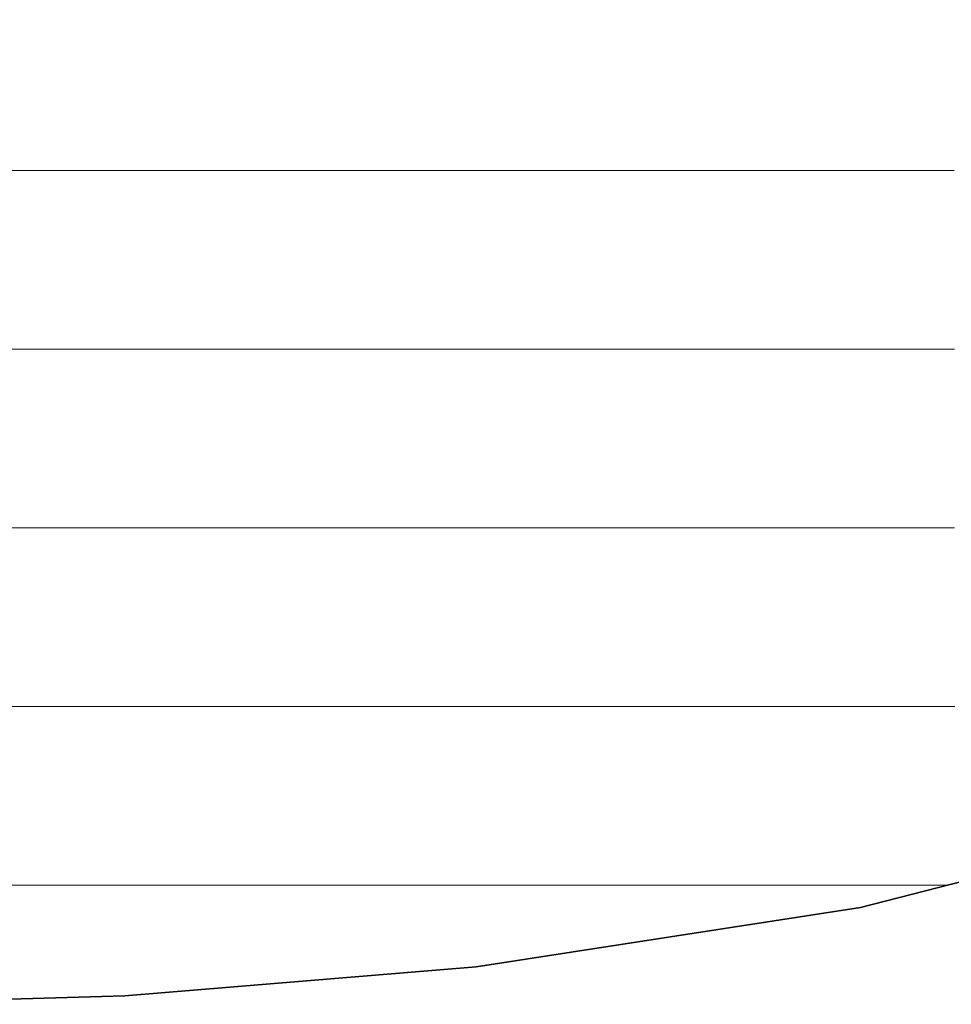
# Model space of a CAD drawing. Units: millimetres. Extents: x 0 to 18032, y 0 to 12600.
# Drawn here: x 12430 to 12485, y 507 to 565 of the extents above; entities that cross this region are included whole.
import ezdxf

# ---------------------------------------------------------------- set-up
doc = ezdxf.new("R2010")
doc.units = ezdxf.units.MM
doc.header["$MEASUREMENT"] = 0
doc.layers.add('(1) Shape lines', color=7, linetype='Continuous', lineweight=35)
doc.layers.add('(9) Sheet', color=7, linetype='Continuous', lineweight=35)

# ---------------------------------------------------------------- blocks, each defined once
blk = doc.blocks.new('HATCH_181_3ae3ed15-c317-4779-8b8f-c9ac1f6e16b2')
at = {"layer": '(1) Shape lines', "color": 0, "lineweight": 9}
for p, q in [((12436.303, 556.5), (12429.657, 556.5)), ((12437.81, 546), (12429.657, 546)), ((12439.316, 535.5), (12429.657, 535.5)), ((12440.823, 525), (12429.657, 525)), ((12442.329, 514.5), (12429.657, 514.5))]:
    blk.add_line(p, q, dxfattribs=at)
blk = doc.blocks.new('HATCH_182_aba5e9ea-50fa-4e1b-bb69-a793a46796ae')
at = {"layer": '(1) Shape lines', "color": 0, "lineweight": 9}
for p, q in [((12443.135, 556.5), (12436.303, 556.5)), ((12443.135, 546), (12437.81, 546)), ((12443.135, 535.5), (12439.316, 535.5)), ((12443.135, 525), (12440.823, 525)), ((12443.135, 514.5), (12442.329, 514.5))]:
    blk.add_line(p, q, dxfattribs=at)
blk = doc.blocks.new('HATCH_185_0a0c52dc-6e6c-44c9-8752-f26b424fd880')
at = {"layer": '(1) Shape lines', "color": 0, "lineweight": 9}
for p, q in [((12444.374, 556.5), (12443.135, 556.5)), ((12444.643, 546), (12443.135, 546)), ((12444.912, 535.5), (12443.135, 535.5)), ((12445.18, 525), (12443.135, 525)), ((12445.449, 514.5), (12443.135, 514.5))]:
    blk.add_line(p, q, dxfattribs=at)
blk = doc.blocks.new('HATCH_186_bc479d2f-b0d4-4e42-b86a-e406e4ddb57d')
at = {"layer": '(1) Shape lines', "color": 0, "lineweight": 9}
for p, q in [((12445.59, 556.5), (12444.374, 556.5)), ((12445.59, 546), (12444.643, 546)), ((12445.59, 535.5), (12444.912, 535.5)), ((12445.59, 525), (12445.18, 525)), ((12445.59, 514.5), (12445.449, 514.5))]:
    blk.add_line(p, q, dxfattribs=at)
blk = doc.blocks.new('HATCH_189_8415057b-5306-4daa-8482-fba0af8e4f7e')
at = {"layer": '(1) Shape lines', "color": 0, "lineweight": 9}
for p, q in [((12445.893, 556.5), (12445.59, 556.5)), ((12445.958, 546), (12445.59, 546)), ((12446.024, 535.5), (12445.59, 535.5)), ((12446.089, 525), (12445.59, 525)), ((12446.154, 514.5), (12445.59, 514.5))]:
    blk.add_line(p, q, dxfattribs=at)
blk = doc.blocks.new('HATCH_190_63638d8d-d3b0-4a7c-847a-d4ca5e7b64db')
at = {"layer": '(1) Shape lines', "color": 0, "lineweight": 9}
for p, q in [((12446.188, 556.5), (12445.893, 556.5)), ((12446.188, 546), (12445.958, 546)), ((12446.188, 535.5), (12446.024, 535.5)), ((12446.188, 525), (12446.089, 525)), ((12446.188, 514.5), (12446.154, 514.5))]:
    blk.add_line(p, q, dxfattribs=at)
blk = doc.blocks.new('HATCH_193_7599a901-3297-4929-956a-5e96b0b54384')
at = {"layer": '(1) Shape lines', "color": 0, "lineweight": 9}
for p, q in [((12449.295, 556.5), (12446.188, 556.5)), ((12449.96, 546), (12446.188, 546)), ((12450.626, 535.5), (12446.188, 535.5)), ((12451.292, 525), (12446.188, 525)), ((12451.957, 514.5), (12446.188, 514.5))]:
    blk.add_line(p, q, dxfattribs=at)
blk = doc.blocks.new('HATCH_194_2546461e-654a-47ec-956a-83271652bdf2')
at = {"layer": '(1) Shape lines', "color": 0, "lineweight": 9}
for p, q in [((12452.28, 556.5), (12449.295, 556.5)), ((12452.28, 546), (12449.96, 546)), ((12452.28, 535.5), (12450.626, 535.5)), ((12452.28, 525), (12451.292, 525)), ((12452.28, 514.5), (12451.957, 514.5))]:
    blk.add_line(p, q, dxfattribs=at)
blk = doc.blocks.new('HATCH_199_bde0aa95-ef02-4cea-83c0-bf988447edf4')
at = {"layer": '(1) Shape lines', "color": 0, "lineweight": 9}
for p, q in [((12454.312, 556.5), (12452.28, 556.5)), ((12454.724, 546), (12452.28, 546)), ((12455.135, 535.5), (12452.28, 535.5)), ((12455.547, 525), (12452.28, 525)), ((12455.958, 514.5), (12452.28, 514.5))]:
    blk.add_line(p, q, dxfattribs=at)
blk = doc.blocks.new('HATCH_200_f05c16e9-23a6-456f-803f-093307ff2b5c')
at = {"layer": '(1) Shape lines', "color": 0, "lineweight": 9}
for p, q in [((12456.148, 556.5), (12454.312, 556.5)), ((12456.148, 546), (12454.724, 546)), ((12456.148, 535.5), (12455.135, 535.5)), ((12456.148, 525), (12455.547, 525)), ((12456.148, 514.5), (12455.958, 514.5))]:
    blk.add_line(p, q, dxfattribs=at)
blk = doc.blocks.new('HATCH_205_95572db0-d8d4-4ed3-825e-1e41f9086d64')
at = {"layer": '(1) Shape lines', "color": 0, "lineweight": 9}
for p, q in [((12456.62, 556.5), (12456.148, 556.5)), ((12456.712, 546), (12456.148, 546)), ((12456.805, 535.5), (12456.148, 535.5)), ((12456.897, 525), (12456.148, 525)), ((12456.989, 514.5), (12456.148, 514.5))]:
    blk.add_line(p, q, dxfattribs=at)
blk = doc.blocks.new('HATCH_206_5e812e98-1207-4ffc-92c3-1aedd0c74c72')
at = {"layer": '(1) Shape lines', "color": 0, "lineweight": 9}
for p, q in [((12457.031, 556.5), (12456.62, 556.5)), ((12457.031, 546), (12456.712, 546)), ((12457.031, 535.5), (12456.805, 535.5)), ((12457.031, 525), (12456.897, 525)), ((12457.031, 514.5), (12456.989, 514.5))]:
    blk.add_line(p, q, dxfattribs=at)
blk = doc.blocks.new('HATCH_211_94023363-16f6-42ee-93e4-10deaf98da3f')
at = {"layer": '(1) Shape lines', "color": 0, "lineweight": 9}
for p, q in [((12457.968, 556.5), (12457.031, 556.5)), ((12458.148, 546), (12457.031, 546)), ((12458.327, 535.5), (12457.031, 535.5)), ((12458.507, 525), (12457.031, 525)), ((12458.687, 514.5), (12457.031, 514.5))]:
    blk.add_line(p, q, dxfattribs=at)
blk = doc.blocks.new('HATCH_212_bb43f9ea-635e-4f01-a0fa-96c6e5d58891')
at = {"layer": '(1) Shape lines', "color": 0, "lineweight": 9}
for p, q in [((12458.764, 556.5), (12457.968, 556.5)), ((12458.764, 546), (12458.148, 546)), ((12458.764, 535.5), (12458.327, 535.5)), ((12458.764, 525), (12458.507, 525)), ((12458.764, 514.5), (12458.687, 514.5))]:
    blk.add_line(p, q, dxfattribs=at)
blk = doc.blocks.new('HATCH_217_af2dcadb-842f-437e-b688-2daebf1dde4a')
at = {"layer": '(1) Shape lines', "color": 0, "lineweight": 9}
for p, q in [((12459.563, 556.5), (12458.764, 556.5)), ((12459.711, 546), (12458.764, 546)), ((12459.859, 535.5), (12458.764, 535.5)), ((12460.006, 525), (12458.764, 525)), ((12460.154, 514.5), (12458.764, 514.5))]:
    blk.add_line(p, q, dxfattribs=at)
blk = doc.blocks.new('HATCH_218_7244411c-c5a2-434c-ad7b-b55496a4555d')
at = {"layer": '(1) Shape lines', "color": 0, "lineweight": 9}
for p, q in [((12460.214, 556.5), (12459.563, 556.5)), ((12460.214, 546), (12459.711, 546)), ((12460.214, 535.5), (12459.859, 535.5)), ((12460.214, 525), (12460.006, 525)), ((12460.214, 514.5), (12460.154, 514.5))]:
    blk.add_line(p, q, dxfattribs=at)
blk = doc.blocks.new('HATCH_223_53ce771e-349e-45ec-9474-be7d7f51d288')
at = {"layer": '(1) Shape lines', "color": 0, "lineweight": 9}
for p, q in [((12461.236, 556.5), (12460.214, 556.5)), ((12461.419, 546), (12460.214, 546)), ((12461.602, 535.5), (12460.214, 535.5)), ((12461.785, 525), (12460.214, 525)), ((12461.968, 514.5), (12460.214, 514.5))]:
    blk.add_line(p, q, dxfattribs=at)
blk = doc.blocks.new('HATCH_224_469077ae-942f-4f43-8c6e-4958ab83d31f')
at = {"layer": '(1) Shape lines', "color": 0, "lineweight": 9}
for p, q in [((12462.039, 556.5), (12461.236, 556.5)), ((12462.039, 546), (12461.419, 546)), ((12462.039, 535.5), (12461.602, 535.5)), ((12462.039, 525), (12461.785, 525)), ((12462.039, 514.5), (12461.968, 514.5))]:
    blk.add_line(p, q, dxfattribs=at)
blk = doc.blocks.new('HATCH_229_2967c142-80e2-46d4-8070-e3b68ac86630')
at = {"layer": '(1) Shape lines', "color": 0, "lineweight": 9}
for p, q in [((12462.382, 556.5), (12462.039, 556.5)), ((12462.441, 546), (12462.039, 546)), ((12462.5, 535.5), (12462.039, 535.5)), ((12462.559, 525), (12462.039, 525)), ((12462.618, 514.5), (12462.039, 514.5))]:
    blk.add_line(p, q, dxfattribs=at)
blk = doc.blocks.new('HATCH_230_33132a90-4ad3-4633-822f-b07ef2b0f30f')
at = {"layer": '(1) Shape lines', "color": 0, "lineweight": 9}
for p, q in [((12462.64, 556.5), (12462.382, 556.5)), ((12462.64, 546), (12462.441, 546)), ((12462.64, 535.5), (12462.5, 535.5)), ((12462.64, 525), (12462.559, 525)), ((12462.64, 514.5), (12462.618, 514.5))]:
    blk.add_line(p, q, dxfattribs=at)
blk = doc.blocks.new('HATCH_235_05ba51d9-8ec6-49fe-9bf9-1a1d31d5ca40')
at = {"layer": '(1) Shape lines', "color": 0, "lineweight": 9}
for p, q in [((12463.412, 556.5), (12462.64, 556.5)), ((12463.539, 546), (12462.64, 546)), ((12463.667, 535.5), (12462.64, 535.5)), ((12463.795, 525), (12462.64, 525)), ((12463.922, 514.5), (12462.64, 514.5))]:
    blk.add_line(p, q, dxfattribs=at)
blk = doc.blocks.new('HATCH_236_bfe3fe74-7100-4fee-8655-05f6aee2d400')
at = {"layer": '(1) Shape lines', "color": 0, "lineweight": 9}
for p, q in [((12463.967, 556.5), (12463.412, 556.5)), ((12463.967, 546), (12463.539, 546)), ((12463.967, 535.5), (12463.667, 535.5)), ((12463.967, 525), (12463.795, 525)), ((12463.967, 514.5), (12463.922, 514.5))]:
    blk.add_line(p, q, dxfattribs=at)
blk = doc.blocks.new('HATCH_241_8da2c342-aa9d-4b51-8846-f7e284ac3256')
at = {"layer": '(1) Shape lines', "color": 0, "lineweight": 9}
for p, q in [((12471.82, 556.5), (12463.967, 556.5)), ((12472.058, 546), (12463.967, 546)), ((12472.296, 535.5), (12463.967, 535.5)), ((12472.534, 525), (12463.967, 525)), ((12472.773, 514.5), (12463.967, 514.5))]:
    blk.add_line(p, q, dxfattribs=at)
blk = doc.blocks.new('HATCH_242_c3d7c7a9-fdc8-4e39-8914-4073bc380539')
at = {"layer": '(1) Shape lines', "color": 0, "lineweight": 9}
for p, q in [((12472.826, 556.5), (12471.82, 556.5)), ((12472.826, 546), (12472.058, 546)), ((12472.826, 535.5), (12472.296, 535.5)), ((12472.826, 525), (12472.534, 525)), ((12472.826, 514.5), (12472.773, 514.5))]:
    blk.add_line(p, q, dxfattribs=at)
blk = doc.blocks.new('HATCH_247_8582110e-dfc5-462f-87f0-b949e78cd2db')
at = {"layer": '(1) Shape lines', "color": 0, "lineweight": 9}
for p, q in [((12476.107, 556.5), (12472.826, 556.5)), ((12476.205, 546), (12472.826, 546)), ((12476.304, 535.5), (12472.826, 535.5)), ((12476.403, 525), (12472.826, 525)), ((12476.502, 514.5), (12472.826, 514.5))]:
    blk.add_line(p, q, dxfattribs=at)
blk = doc.blocks.new('HATCH_248_fa0b696a-4c42-4994-bb0d-17d6154f5e70')
at = {"layer": '(1) Shape lines', "color": 0, "lineweight": 9}
for p, q in [((12476.519, 556.5), (12476.107, 556.5)), ((12476.519, 546), (12476.205, 546)), ((12476.519, 535.5), (12476.304, 535.5)), ((12476.519, 525), (12476.403, 525)), ((12476.519, 514.5), (12476.502, 514.5))]:
    blk.add_line(p, q, dxfattribs=at)
blk = doc.blocks.new('HATCH_253_331c330a-79e5-48f1-a41d-fb418ab2f461')
at = {"layer": '(1) Shape lines', "color": 0, "lineweight": 9}
for p, q in [((12478.782, 556.5), (12476.519, 556.5)), ((12478.85, 546), (12476.519, 546)), ((12478.918, 535.5), (12476.519, 535.5)), ((12478.986, 525), (12476.519, 525)), ((12479.054, 514.5), (12476.519, 514.5))]:
    blk.add_line(p, q, dxfattribs=at)
blk = doc.blocks.new('HATCH_254_f7cdb226-b9dc-4698-b347-1f47e324cf8b')
at = {"layer": '(1) Shape lines', "color": 0, "lineweight": 9}
for p, q in [((12479.063, 556.5), (12478.782, 556.5)), ((12479.063, 546), (12478.85, 546)), ((12479.063, 535.5), (12478.918, 535.5)), ((12479.063, 525), (12478.986, 525)), ((12479.063, 514.5), (12479.054, 514.5))]:
    blk.add_line(p, q, dxfattribs=at)
blk = doc.blocks.new('HATCH_259_fdf283ff-7a05-4b5b-bbb7-aab94f99d9db')
at = {"layer": '(1) Shape lines', "color": 0, "lineweight": 9}
for p, q in [((12479.172, 556.5), (12479.063, 556.5)), ((12479.175, 546), (12479.063, 546)), ((12479.179, 535.5), (12479.063, 535.5)), ((12479.182, 525), (12479.063, 525)), ((12479.185, 514.5), (12479.063, 514.5))]:
    blk.add_line(p, q, dxfattribs=at)
blk = doc.blocks.new('HATCH_260_ed6a9381-eb40-49a7-814d-a56f54e4010d')
at = {"layer": '(1) Shape lines', "color": 0, "lineweight": 9}
for p, q in [((12479.186, 556.5), (12479.172, 556.5)), ((12479.186, 546), (12479.175, 546)), ((12479.186, 535.5), (12479.179, 535.5)), ((12479.186, 525), (12479.182, 525)), ((12479.186, 514.5), (12479.185, 514.5))]:
    blk.add_line(p, q, dxfattribs=at)
blk = doc.blocks.new('HATCH_265_7ae9cb7b-650c-4c6a-8014-b6df8e6a9b4b')
at = {"layer": '(1) Shape lines', "color": 0, "lineweight": 9}
for p, q in [((12479.57, 556.5), (12479.186, 556.5)), ((12479.582, 546), (12479.186, 546)), ((12479.594, 535.5), (12479.186, 535.5)), ((12479.605, 525), (12479.186, 525)), ((12479.617, 514.5), (12479.186, 514.5))]:
    blk.add_line(p, q, dxfattribs=at)
blk = doc.blocks.new('HATCH_266_0a272cdb-6e09-4301-99ed-a648b7aae726')
at = {"layer": '(1) Shape lines', "color": 0, "lineweight": 9}
for p, q in [((12479.618, 556.5), (12479.57, 556.5)), ((12479.618, 546), (12479.582, 546)), ((12479.618, 535.5), (12479.594, 535.5)), ((12479.618, 525), (12479.605, 525)), ((12479.618, 514.5), (12479.617, 514.5))]:
    blk.add_line(p, q, dxfattribs=at)
blk = doc.blocks.new('HATCH_271_72d900ff-e76a-4fe6-a6cc-9e36c996a240')
at = {"layer": '(1) Shape lines', "color": 0, "lineweight": 9}
for p, q in [((12480.432, 556.5), (12479.618, 556.5)), ((12480.456, 546), (12479.618, 546)), ((12480.48, 535.5), (12479.618, 535.5)), ((12480.505, 525), (12479.618, 525)), ((12480.529, 514.5), (12479.618, 514.5))]:
    blk.add_line(p, q, dxfattribs=at)
blk = doc.blocks.new('HATCH_272_ebde3351-bd04-4e80-8b5e-9a40fb065491')
at = {"layer": '(1) Shape lines', "color": 0, "lineweight": 9}
for p, q in [((12480.532, 556.5), (12480.432, 556.5)), ((12480.532, 546), (12480.456, 546)), ((12480.532, 535.5), (12480.48, 535.5)), ((12480.532, 525), (12480.505, 525)), ((12480.532, 514.5), (12480.529, 514.5))]:
    blk.add_line(p, q, dxfattribs=at)
blk = doc.blocks.new('HATCH_277_4eaef400-f0a8-4579-917e-eb1485b1e457')
at = {"layer": '(1) Shape lines', "color": 0, "lineweight": 9}
for p, q in [((12480.641, 556.5), (12480.532, 556.5)), ((12480.644, 546), (12480.532, 546)), ((12480.647, 535.5), (12480.532, 535.5)), ((12480.651, 525), (12480.532, 525)), ((12480.654, 514.5), (12480.532, 514.5))]:
    blk.add_line(p, q, dxfattribs=at)
blk = doc.blocks.new('HATCH_278_92126777-46b9-4dac-b8ee-b98d16972833')
at = {"layer": '(1) Shape lines', "color": 0, "lineweight": 9}
for p, q in [((12480.654, 556.5), (12480.641, 556.5)), ((12480.654, 546), (12480.644, 546)), ((12480.654, 535.5), (12480.647, 535.5)), ((12480.654, 525), (12480.651, 525)), ((12480.654, 514.5), (12480.654, 514.5))]:
    blk.add_line(p, q, dxfattribs=at)
blk = doc.blocks.new('HATCH_283_3b1de163-2327-4d67-9dbc-afdb1fc47e6d')
at = {"layer": '(1) Shape lines', "color": 0, "lineweight": 9}
for p, q in [((12480.674, 556.5), (12480.654, 556.5)), ((12480.674, 546), (12480.654, 546)), ((12480.675, 535.5), (12480.654, 535.5)), ((12480.675, 525), (12480.654, 525)), ((12480.676, 514.5), (12480.654, 514.5))]:
    blk.add_line(p, q, dxfattribs=at)
blk = doc.blocks.new('HATCH_284_3c75f824-95d9-4900-af02-ffd2bdaf0e31')
at = {"layer": '(1) Shape lines', "color": 0, "lineweight": 9}
for p, q in [((12480.676, 556.5), (12480.674, 556.5)), ((12480.676, 546), (12480.674, 546)), ((12480.676, 535.5), (12480.675, 535.5)), ((12480.676, 525), (12480.675, 525)), ((12480.676, 514.5), (12480.676, 514.5))]:
    blk.add_line(p, q, dxfattribs=at)
blk = doc.blocks.new('HATCH_289_dd7e8f3c-05fc-465c-a4a6-25dc3fc5e8c1')
at = {"layer": '(1) Shape lines', "color": 0, "lineweight": 9}
for p, q in [((12481.741, 556.5), (12480.676, 556.5)), ((12481.773, 546), (12480.676, 546)), ((12481.805, 535.5), (12480.676, 535.5)), ((12481.837, 525), (12480.676, 525)), ((12481.869, 514.5), (12480.676, 514.5))]:
    blk.add_line(p, q, dxfattribs=at)
blk = doc.blocks.new('HATCH_290_555b0909-af86-4073-8ab3-374086d8bee4')
at = {"layer": '(1) Shape lines', "color": 0, "lineweight": 9}
for p, q in [((12481.871, 556.5), (12481.741, 556.5)), ((12481.871, 546), (12481.773, 546)), ((12481.871, 535.5), (12481.805, 535.5)), ((12481.871, 525), (12481.837, 525)), ((12481.871, 514.5), (12481.869, 514.5))]:
    blk.add_line(p, q, dxfattribs=at)
blk = doc.blocks.new('HATCH_295_b31dedde-7c8a-49ba-8f43-5f765b110e7f')
at = {"layer": '(1) Shape lines', "color": 0, "lineweight": 9}
for p, q in [((12482.011, 556.5), (12481.871, 556.5)), ((12482.016, 546), (12481.871, 546)), ((12482.02, 535.5), (12481.871, 535.5)), ((12482.024, 525), (12481.871, 525)), ((12482.028, 514.5), (12481.871, 514.5))]:
    blk.add_line(p, q, dxfattribs=at)
blk = doc.blocks.new('HATCH_296_16c8d13d-858b-4455-92eb-9e1b8209777f')
at = {"layer": '(1) Shape lines', "color": 0, "lineweight": 9}
for p, q in [((12482.028, 556.5), (12482.011, 556.5)), ((12482.028, 546), (12482.016, 546)), ((12482.028, 535.5), (12482.02, 535.5)), ((12482.028, 525), (12482.024, 525)), ((12482.028, 514.5), (12482.028, 514.5))]:
    blk.add_line(p, q, dxfattribs=at)
blk = doc.blocks.new('HATCH_301_2af15805-3f38-402e-918b-93b691f2d0b8')
at = {"layer": '(1) Shape lines', "color": 0, "lineweight": 9}
for p, q in [((12482.789, 556.5), (12482.028, 556.5)), ((12482.812, 546), (12482.028, 546)), ((12482.835, 535.5), (12482.028, 535.5)), ((12482.858, 525), (12482.028, 525)), ((12482.88, 514.5), (12482.028, 514.5))]:
    blk.add_line(p, q, dxfattribs=at)
blk = doc.blocks.new('HATCH_302_5abe17e2-23fd-4f5a-81f1-a3230394ee3f')
at = {"layer": '(1) Shape lines', "color": 0, "lineweight": 9}
for p, q in [((12482.881, 556.5), (12482.789, 556.5)), ((12482.881, 546), (12482.812, 546)), ((12482.881, 535.5), (12482.835, 535.5)), ((12482.881, 525), (12482.858, 525)), ((12482.881, 514.5), (12482.88, 514.5))]:
    blk.add_line(p, q, dxfattribs=at)
blk = doc.blocks.new('HATCH_307_2e4eef88-5f95-4ca4-bf56-a1c3cc25ef06')
at = {"layer": '(1) Shape lines', "color": 0, "lineweight": 9}
for p, q in [((12483.064, 556.5), (12482.881, 556.5)), ((12483.069, 546), (12482.881, 546)), ((12483.075, 535.5), (12482.881, 535.5)), ((12483.08, 525), (12482.881, 525)), ((12483.086, 514.5), (12482.881, 514.5))]:
    blk.add_line(p, q, dxfattribs=at)
blk = doc.blocks.new('HATCH_308_cd2b5847-6844-4d6c-afe6-1e136a4fc2db')
at = {"layer": '(1) Shape lines', "color": 0, "lineweight": 9}
for p, q in [((12483.086, 556.5), (12483.064, 556.5)), ((12483.086, 546), (12483.069, 546)), ((12483.086, 535.5), (12483.075, 535.5)), ((12483.086, 525), (12483.08, 525)), ((12483.086, 514.5), (12483.086, 514.5))]:
    blk.add_line(p, q, dxfattribs=at)
blk = doc.blocks.new('HATCH_313_3e213bd5-05d9-4a08-852a-7f5a3ed4c94a')
at = {"layer": '(1) Shape lines', "color": 0, "lineweight": 9}
for p, q in [((12483.231, 556.5), (12483.086, 556.5)), ((12483.235, 546), (12483.086, 546)), ((12483.24, 535.5), (12483.086, 535.5)), ((12483.244, 525), (12483.086, 525)), ((12483.248, 514.5), (12483.086, 514.5))]:
    blk.add_line(p, q, dxfattribs=at)
blk = doc.blocks.new('HATCH_314_e5f590b5-a6e8-4ba0-a1f7-526f98ca06f0')
at = {"layer": '(1) Shape lines', "color": 0, "lineweight": 9}
for p, q in [((12483.249, 556.5), (12483.231, 556.5)), ((12483.249, 546), (12483.235, 546)), ((12483.249, 535.5), (12483.24, 535.5)), ((12483.249, 525), (12483.244, 525)), ((12483.249, 514.5), (12483.248, 514.5))]:
    blk.add_line(p, q, dxfattribs=at)
blk = doc.blocks.new('HATCH_319_74c52d94-71d0-4ccd-8b1e-2f8d46e5a20e')
at = {"layer": '(1) Shape lines', "color": 0, "lineweight": 9}
for p, q in [((12484.081, 556.5), (12483.249, 556.5)), ((12484.105, 546), (12483.249, 546)), ((12484.13, 535.5), (12483.249, 535.5)), ((12484.155, 525), (12483.249, 525)), ((12484.18, 514.5), (12483.249, 514.5))]:
    blk.add_line(p, q, dxfattribs=at)
blk = doc.blocks.new('HATCH_320_1a51dfca-8419-4ec7-97ff-9e18d09223f8')
at = {"layer": '(1) Shape lines', "color": 0, "lineweight": 9}
for p, q in [((12484.181, 556.5), (12484.081, 556.5)), ((12484.181, 546), (12484.105, 546)), ((12484.181, 535.5), (12484.13, 535.5)), ((12484.181, 525), (12484.155, 525)), ((12484.181, 514.5), (12484.18, 514.5))]:
    blk.add_line(p, q, dxfattribs=at)
blk = doc.blocks.new('HATCH_325_b78072cd-4125-4a5c-9899-e3d9b6d0d83e')
at = {"layer": '(1) Shape lines', "color": 0, "lineweight": 9}
for p, q in [((12484.325, 556.5), (12484.181, 556.5)), ((12484.329, 546), (12484.181, 546)), ((12484.334, 535.5), (12484.181, 535.5)), ((12484.338, 525), (12484.181, 525)), ((12484.342, 514.5), (12484.181, 514.5))]:
    blk.add_line(p, q, dxfattribs=at)
blk = doc.blocks.new('HATCH_326_ce7317c7-d56f-4c7b-8952-8218732f7b0d')
at = {"layer": '(1) Shape lines', "color": 0, "lineweight": 9}
for p, q in [((12484.342, 556.5), (12484.325, 556.5)), ((12484.342, 546), (12484.329, 546)), ((12484.342, 535.5), (12484.334, 535.5)), ((12484.342, 525), (12484.338, 525)), ((12484.342, 514.5), (12484.342, 514.5))]:
    blk.add_line(p, q, dxfattribs=at)
blk = doc.blocks.new('HATCH_331_7739d0f7-82d7-4886-9bb4-33aa5cdbcc41')
at = {"layer": '(1) Shape lines', "color": 0, "lineweight": 9}
for p, q in [((12484.684, 556.5), (12484.342, 556.5)), ((12484.694, 546), (12484.342, 546)), ((12484.704, 535.5), (12484.342, 535.5)), ((12484.714, 525), (12484.342, 525)), ((12484.724, 514.5), (12484.342, 514.5))]:
    blk.add_line(p, q, dxfattribs=at)
blk = doc.blocks.new('HATCH_332_1279157d-d825-4f99-be90-4e3129fc2258')
at = {"layer": '(1) Shape lines', "color": 0, "lineweight": 9}
for p, q in [((12484.724, 556.5), (12484.684, 556.5)), ((12484.724, 546), (12484.694, 546)), ((12484.724, 535.5), (12484.704, 535.5)), ((12484.724, 525), (12484.714, 525)), ((12484.724, 514.5), (12484.724, 514.5))]:
    blk.add_line(p, q, dxfattribs=at)
blk = doc.blocks.new('HATCH_337_52854915-6b20-44dd-b785-21d468b4b375')
at = {"layer": '(1) Shape lines', "color": 0, "lineweight": 9}
for p, q in [((12485.113, 556.5), (12484.724, 556.5)), ((12485.125, 546), (12484.724, 546)), ((12485.137, 535.5), (12484.724, 535.5)), ((12485.148, 525), (12484.724, 525)), ((12484.776, 514.5), (12484.724, 514.5))]:
    blk.add_line(p, q, dxfattribs=at)
blk = doc.blocks.new('GROUP_0_1ea07f22-8eb3-4548-8dfd-51cd146ecbf4')
at = {"layer": '(9) Sheet', "color": 7, "linetype": 'Continuous', "lineweight": 35, "ltscale": 30}
blk.add_lwpolyline([(12419.441, 507.489), (12436.382, 507.991), (12457.031, 509.695), (12479.618, 513.177), (12502.372, 519.014), (12513.259, 522.996), (12523.524, 527.783), (12532.946, 533.447), (12541.303, 540.06), (12552.231, 551.041), (12561.164, 561.971), (12568.255, 572.789), (12573.658, 583.437), (12577.526, 593.856), (12580.012, 603.987), (12581.269, 613.772), (12581.45, 623.151), (12580.709, 632.065), (12579.199, 640.456), (12574.486, 655.431), (12568.535, 667.605), (12562.573, 676.507)], dxfattribs=at)
at = {"layer": '(1) Shape lines', "color": 154, "linetype": 'ByBlock'}
for name in ['HATCH_242_c3d7c7a9-fdc8-4e39-8914-4073bc380539', 'HATCH_247_8582110e-dfc5-462f-87f0-b949e78cd2db', 'HATCH_248_fa0b696a-4c42-4994-bb0d-17d6154f5e70', 'HATCH_253_331c330a-79e5-48f1-a41d-fb418ab2f461', 'HATCH_254_f7cdb226-b9dc-4698-b347-1f47e324cf8b', 'HATCH_259_fdf283ff-7a05-4b5b-bbb7-aab94f99d9db', 'HATCH_260_ed6a9381-eb40-49a7-814d-a56f54e4010d', 'HATCH_265_7ae9cb7b-650c-4c6a-8014-b6df8e6a9b4b', 'HATCH_266_0a272cdb-6e09-4301-99ed-a648b7aae726', 'HATCH_271_72d900ff-e76a-4fe6-a6cc-9e36c996a240', 'HATCH_272_ebde3351-bd04-4e80-8b5e-9a40fb065491', 'HATCH_277_4eaef400-f0a8-4579-917e-eb1485b1e457', 'HATCH_278_92126777-46b9-4dac-b8ee-b98d16972833', 'HATCH_283_3b1de163-2327-4d67-9dbc-afdb1fc47e6d', 'HATCH_284_3c75f824-95d9-4900-af02-ffd2bdaf0e31', 'HATCH_289_dd7e8f3c-05fc-465c-a4a6-25dc3fc5e8c1', 'HATCH_290_555b0909-af86-4073-8ab3-374086d8bee4', 'HATCH_295_b31dedde-7c8a-49ba-8f43-5f765b110e7f', 'HATCH_296_16c8d13d-858b-4455-92eb-9e1b8209777f', 'HATCH_301_2af15805-3f38-402e-918b-93b691f2d0b8', 'HATCH_302_5abe17e2-23fd-4f5a-81f1-a3230394ee3f', 'HATCH_307_2e4eef88-5f95-4ca4-bf56-a1c3cc25ef06', 'HATCH_308_cd2b5847-6844-4d6c-afe6-1e136a4fc2db', 'HATCH_313_3e213bd5-05d9-4a08-852a-7f5a3ed4c94a', 'HATCH_314_e5f590b5-a6e8-4ba0-a1f7-526f98ca06f0', 'HATCH_319_74c52d94-71d0-4ccd-8b1e-2f8d46e5a20e', 'HATCH_320_1a51dfca-8419-4ec7-97ff-9e18d09223f8', 'HATCH_325_b78072cd-4125-4a5c-9899-e3d9b6d0d83e', 'HATCH_326_ce7317c7-d56f-4c7b-8952-8218732f7b0d', 'HATCH_331_7739d0f7-82d7-4886-9bb4-33aa5cdbcc41', 'HATCH_332_1279157d-d825-4f99-be90-4e3129fc2258', 'HATCH_337_52854915-6b20-44dd-b785-21d468b4b375', 'HATCH_241_8da2c342-aa9d-4b51-8846-f7e284ac3256', 'HATCH_230_33132a90-4ad3-4633-822f-b07ef2b0f30f', 'HATCH_235_05ba51d9-8ec6-49fe-9bf9-1a1d31d5ca40', 'HATCH_236_bfe3fe74-7100-4fee-8655-05f6aee2d400', 'HATCH_200_f05c16e9-23a6-456f-803f-093307ff2b5c', 'HATCH_205_95572db0-d8d4-4ed3-825e-1e41f9086d64', 'HATCH_206_5e812e98-1207-4ffc-92c3-1aedd0c74c72', 'HATCH_211_94023363-16f6-42ee-93e4-10deaf98da3f', 'HATCH_212_bb43f9ea-635e-4f01-a0fa-96c6e5d58891', 'HATCH_217_af2dcadb-842f-437e-b688-2daebf1dde4a', 'HATCH_218_7244411c-c5a2-434c-ad7b-b55496a4555d', 'HATCH_223_53ce771e-349e-45ec-9474-be7d7f51d288', 'HATCH_224_469077ae-942f-4f43-8c6e-4958ab83d31f', 'HATCH_229_2967c142-80e2-46d4-8070-e3b68ac86630', 'HATCH_181_3ae3ed15-c317-4779-8b8f-c9ac1f6e16b2', 'HATCH_182_aba5e9ea-50fa-4e1b-bb69-a793a46796ae', 'HATCH_185_0a0c52dc-6e6c-44c9-8752-f26b424fd880', 'HATCH_186_bc479d2f-b0d4-4e42-b86a-e406e4ddb57d', 'HATCH_189_8415057b-5306-4daa-8482-fba0af8e4f7e', 'HATCH_190_63638d8d-d3b0-4a7c-847a-d4ca5e7b64db', 'HATCH_193_7599a901-3297-4929-956a-5e96b0b54384', 'HATCH_194_2546461e-654a-47ec-956a-83271652bdf2', 'HATCH_199_bde0aa95-ef02-4cea-83c0-bf988447edf4']:
    blk.add_blockref(name, (0, 0), dxfattribs=at)

msp = doc.modelspace()

# ---------------------------------------------------------------- block references
at = {"color": 7, "linetype": 'ByBlock'}
msp.add_blockref('GROUP_0_1ea07f22-8eb3-4548-8dfd-51cd146ecbf4', (0, 0), dxfattribs=at)

doc.saveas('drawing.dxf')
